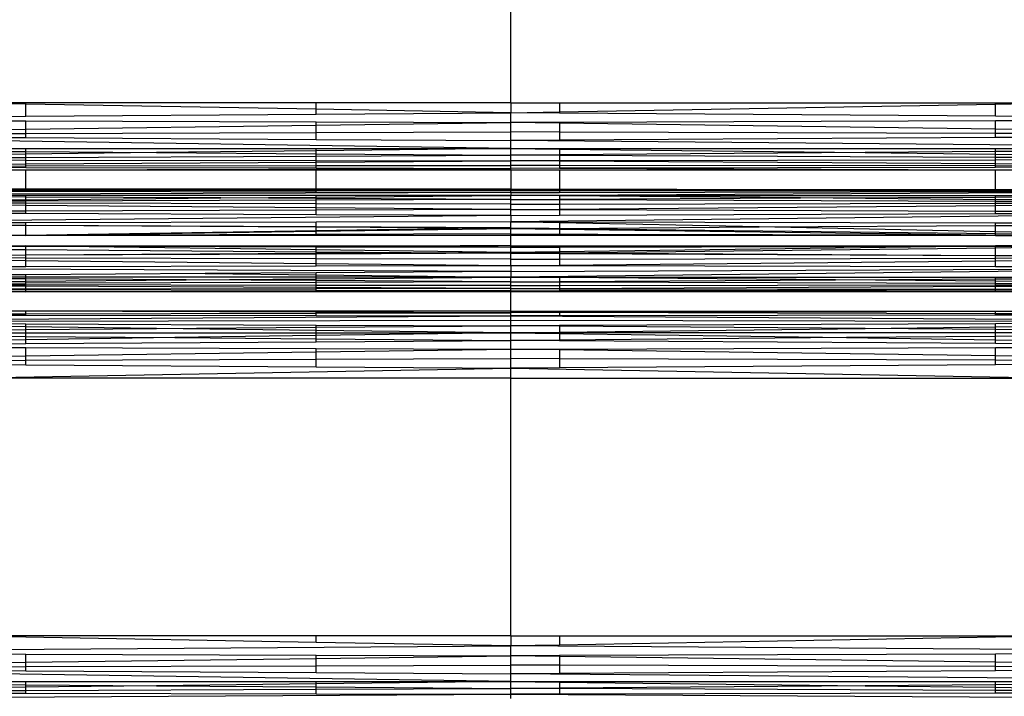
# Model space of a CAD drawing. Units: millimetres. Extents: x 46178 to 55066, y 24450 to 31759.
# Drawn here: x 50999 to 51087, y 27082 to 27142 of the extents above; entities that cross this region are included whole.
import ezdxf

# ---------------------------------------------------------------- set-up
doc = ezdxf.new("R2010")
doc.units = ezdxf.units.MM
doc.layers.add('Strefa bezpieczna', color=8, linetype='Continuous')
doc.dimstyles.get("Standard").update_dxf_attribs({"dimtxt": 180, "dimasz": 200, "dimexe": 0.18, "dimexo": 0.0625, "dimgap": 200, "dimtad": 0, "dimtih": 1, "dimtoh": 1, "dimlfac": 0.001, "dimzin": 0, "dimdsep": 46, "dimtxsty": 'Standard', "dimcen": 0.09, "dimse1": 1, "dimse2": 1, "dimadec": 0, "dimazin": 0, "dimtfac": 1, "dimtdec": 4, "dimtofl": 0, "dimtmove": 0, "dimatfit": 3, "dimfxl": 0, "dimtolj": 1, "dimtzin": 0, "dimarcsym": 0})

# ---------------------------------------------------------------- blocks, each defined once
blk = doc.blocks.new('*D2')
at = {"layer": 'Defpoints', "color": 0}
for p in [(53565.936, 30962.833), (53565.936, 28909.8), (49315.3, 26826.775)]:
    blk.add_point(p, dxfattribs=at)
at = {"layer": 'Strefa bezpieczna', "color": 0, "lineweight": -2}
for p, q in [((49515.3, 30962.833), (50970.618, 30962.833)), ((53365.936, 30962.833), (51910.618, 30962.833))]:
    blk.add_line(p, q, dxfattribs=at)
at = {"layer": 'Strefa bezpieczna', "color": 0}
for points in [[(49515.3, 30996.166), (49515.3, 30929.499), (49315.3, 30962.833)], [(53365.936, 30996.166), (53365.936, 30929.499), (53565.936, 30962.833)]]:
    blk.add_solid(points, dxfattribs=at)
at = {"layer": 'Strefa bezpieczna', "color": 0, "insert": (51440.618, 30962.833), "char_height": 180, "attachment_point": 5}
blk.add_mtext('\\A1;4.25', dxfattribs=at)

msp = doc.modelspace()

# ---------------------------------------------------------------- linework, layer by layer
for p, q in [((51042.936, 27134.369), (51042.936, 27157.237)), ((50999.917, 27134.256), (50993.659, 27134.369)), ((50999.917, 27134.369), (50993.659, 27134.369)), ((50999.917, 27134.256), (50999.917, 27134.369)), ((51025.669, 27134.369), (50999.917, 27134.369)), ((50999.917, 27133.176), (50999.917, 27134.256)), ((51025.669, 27133.794), (50999.917, 27134.256)), ((51025.669, 27133.794), (51025.669, 27134.369)), ((51042.936, 27134.369), (51025.669, 27134.369)), ((51042.936, 27134.369), (51042.936, 27133.483)), ((51042.936, 27134.369), (51047.256, 27134.369)), ((51047.256, 27134.369), (51047.256, 27133.561)), ((51047.256, 27134.369), (51085.956, 27134.369)), ((51047.256, 27133.561), (51085.956, 27134.256)), ((51085.956, 27134.256), (51085.956, 27134.369)), ((51085.956, 27134.369), (51092.213, 27134.369)), ((51085.956, 27134.256), (51092.213, 27134.369)), ((51085.956, 27133.176), (51085.956, 27134.256)), ((50999.917, 27133.176), (51025.669, 27133.36)), ((51025.669, 27133.36), (51025.669, 27133.794)), ((51042.936, 27133.483), (51025.669, 27133.794)), ((51025.669, 27133.36), (51042.936, 27133.483)), ((51042.936, 27133.483), (51047.256, 27133.561)), ((51042.936, 27132.617), (51042.936, 27133.483)), ((51047.256, 27133.452), (51042.936, 27133.483)), ((51047.256, 27133.561), (51047.256, 27133.452)), ((51085.956, 27133.176), (51047.256, 27133.452)), ((50987.17, 27133.086), (50999.917, 27133.176)), ((50987.17, 27132.812), (50999.917, 27132.768)), ((50999.917, 27132.04), (50999.917, 27132.768)), ((50999.917, 27132.768), (51025.669, 27132.677)), ((51025.669, 27132.385), (51025.669, 27132.677)), ((51025.669, 27132.677), (51042.936, 27132.617)), ((51025.669, 27132.385), (51042.936, 27132.617)), ((51047.256, 27132.632), (51042.936, 27132.617)), ((51042.936, 27131.789), (51042.936, 27132.617)), ((51047.256, 27132.559), (51042.936, 27132.617)), ((51085.956, 27132.768), (51047.256, 27132.632)), ((51047.256, 27132.632), (51047.256, 27132.559)), ((51047.256, 27132.559), (51047.256, 27131.775)), ((51085.956, 27132.04), (51047.256, 27132.559)), ((51124.417, 27132.902), (51085.956, 27133.176)), ((51124.417, 27132.902), (51085.956, 27132.768)), ((51085.956, 27132.04), (51085.956, 27132.768)), ((51042.936, 27130.322), (50961.595, 27131.525)), ((50987.17, 27131.869), (50999.917, 27132.04)), ((50987.17, 27131.608), (50999.917, 27131.65)), ((50999.917, 27132.04), (51025.669, 27132.385)), ((50999.917, 27131.65), (50999.917, 27132.04)), ((50999.917, 27131.65), (51025.669, 27131.733)), ((50999.917, 27131.287), (50999.917, 27131.65)), ((51025.669, 27131.733), (51025.669, 27132.385)), ((51025.669, 27131.733), (51042.936, 27131.789)), ((51025.669, 27131.126), (51025.669, 27131.733)), ((51042.936, 27131.019), (51042.936, 27131.789)), ((51047.256, 27131.775), (51042.936, 27131.789)), ((51047.256, 27131.775), (51047.256, 27131.046)), ((51085.956, 27131.65), (51047.256, 27131.775)), ((51085.956, 27131.65), (51085.956, 27132.04)), ((51124.277, 27131.525), (51085.956, 27132.04)), ((51085.956, 27131.287), (51085.956, 27131.65)), ((51124.277, 27131.525), (51085.956, 27131.65)), ((51124.277, 27131.525), (51085.956, 27131.287)), ((50987.17, 27131.366), (50999.917, 27131.287)), ((50999.917, 27131.287), (51025.669, 27131.126)), ((51025.669, 27131.126), (51042.936, 27131.019)), ((51047.256, 27131.046), (51042.936, 27131.019)), ((51042.936, 27130.322), (51042.936, 27131.019)), ((51124.054, 27130.322), (51042.936, 27131.019)), ((51085.956, 27131.287), (51047.256, 27131.046)), ((50987.17, 27130.322), (50999.917, 27130.322)), ((50987.17, 27130.133), (50999.917, 27130.037)), ((50999.917, 27129.814), (50987.17, 27129.663)), ((50999.917, 27130.037), (50999.917, 27130.322)), ((50999.917, 27130.322), (51025.669, 27130.322)), ((50999.917, 27130.037), (51011.489, 27129.95)), ((50999.917, 27129.814), (50999.917, 27130.037)), ((51011.489, 27129.95), (50999.917, 27129.814)), ((50999.917, 27129.53), (50999.917, 27129.814)), ((51025.669, 27130.118), (51011.489, 27129.95)), ((51011.489, 27129.95), (51025.669, 27129.844)), ((51025.669, 27130.118), (51025.669, 27130.322)), ((51025.669, 27130.322), (51042.936, 27130.322)), ((51042.936, 27130.322), (51025.669, 27130.118)), ((51025.669, 27129.844), (51025.669, 27130.118)), ((51025.669, 27129.641), (51025.669, 27129.844)), ((51025.669, 27129.844), (51042.936, 27129.715)), ((51042.936, 27129.715), (51042.936, 27130.322)), ((51042.936, 27130.322), (51047.256, 27130.271)), ((51042.936, 27130.322), (51047.256, 27130.322)), ((51047.256, 27130.322), (51085.956, 27130.322)), ((51047.256, 27130.322), (51047.256, 27130.271)), ((51047.256, 27130.271), (51074.383, 27129.95)), ((51047.256, 27130.271), (51047.256, 27129.747)), ((51074.383, 27129.95), (51047.256, 27129.747)), ((51085.956, 27130.037), (51074.383, 27129.95)), ((51074.383, 27129.95), (51085.956, 27129.814)), ((51085.956, 27130.322), (51124.054, 27130.322)), ((51085.956, 27130.037), (51085.956, 27130.322)), ((51124.054, 27130.322), (51085.956, 27130.037)), ((51085.956, 27129.814), (51085.956, 27130.037)), ((51085.956, 27129.814), (51123.761, 27129.367)), ((51085.956, 27129.53), (51085.956, 27129.814)), ((50987.17, 27129.475), (50999.917, 27129.53)), ((50987.17, 27129.318), (50999.917, 27129.294)), ((50987.17, 27128.869), (50999.917, 27128.947)), ((50999.917, 27129.53), (51025.669, 27129.641)), ((50999.917, 27129.294), (50999.917, 27129.53)), ((50999.917, 27129.294), (51025.669, 27129.244)), ((50999.917, 27128.947), (50999.917, 27129.294)), ((50999.917, 27128.947), (51025.669, 27129.105)), ((50999.917, 27128.765), (50999.917, 27128.947)), ((51025.669, 27129.641), (51042.936, 27129.715)), ((51025.669, 27129.244), (51025.669, 27129.641)), ((51025.669, 27129.244), (51042.936, 27129.211)), ((51025.669, 27129.105), (51025.669, 27129.244)), ((51025.669, 27129.105), (51042.936, 27129.211)), ((51025.669, 27128.798), (51025.669, 27129.105)), ((51047.256, 27129.747), (51042.936, 27129.715)), ((51042.936, 27129.211), (51042.936, 27129.715)), ((51047.256, 27129.696), (51042.936, 27129.715)), ((51047.256, 27129.219), (51042.936, 27129.211)), ((51042.936, 27128.82), (51042.936, 27129.211)), ((51047.256, 27129.184), (51042.936, 27129.211)), ((51047.256, 27129.747), (51047.256, 27129.696)), ((51085.956, 27129.53), (51047.256, 27129.696)), ((51047.256, 27129.696), (51047.256, 27129.219)), ((51085.956, 27129.294), (51047.256, 27129.219)), ((51047.256, 27129.219), (51047.256, 27129.184)), ((51047.256, 27129.184), (51047.256, 27128.815)), ((51085.956, 27128.947), (51047.256, 27129.184)), ((51123.761, 27129.367), (51085.956, 27129.53)), ((51085.956, 27129.294), (51085.956, 27129.53)), ((51123.761, 27129.367), (51085.956, 27129.294)), ((51085.956, 27128.947), (51085.956, 27129.294)), ((51123.416, 27128.717), (51085.956, 27128.947)), ((51085.956, 27128.765), (51085.956, 27128.947)), ((50987.17, 27128.749), (50999.917, 27128.765)), ((50987.17, 27128.667), (50999.917, 27128.641)), ((50994.52, 27128.413), (50999.917, 27128.413)), ((50999.917, 27128.765), (51025.669, 27128.798)), ((50999.917, 27128.641), (50999.917, 27128.765)), ((50999.917, 27128.641), (51025.669, 27128.588)), ((50999.917, 27128.413), (51042.936, 27128.553)), ((50999.917, 27126.693), (50999.917, 27128.413)), ((50999.917, 27128.413), (51025.669, 27128.413)), ((51025.669, 27128.798), (51042.936, 27128.82)), ((51025.669, 27128.588), (51025.669, 27128.798)), ((51025.669, 27128.588), (51042.936, 27128.553)), ((51025.669, 27126.693), (51025.669, 27128.413)), ((51025.669, 27128.413), (51042.936, 27128.413)), ((51042.936, 27128.553), (51042.936, 27128.82)), ((51047.256, 27128.815), (51042.936, 27128.82)), ((51047.256, 27128.561), (51042.936, 27128.553)), ((51042.936, 27128.413), (51042.936, 27128.553)), ((51042.936, 27128.413), (51042.936, 27126.693)), ((51042.936, 27128.413), (51047.256, 27128.413)), ((51047.256, 27128.815), (51047.256, 27128.561)), ((51085.956, 27128.765), (51047.256, 27128.815)), ((51085.956, 27128.641), (51047.256, 27128.561)), ((51047.256, 27128.561), (51085.956, 27128.429)), ((51047.256, 27128.413), (51085.956, 27128.429)), ((51047.256, 27128.413), (51047.256, 27126.693)), ((51123.416, 27128.717), (51085.956, 27128.765)), ((51085.956, 27128.641), (51085.956, 27128.765)), ((51123.416, 27128.717), (51085.956, 27128.641)), ((51085.956, 27128.429), (51091.352, 27128.413)), ((51085.956, 27126.688), (51085.956, 27128.429)), ((51042.936, 27126.414), (50968.64, 27126.158)), ((50999.917, 27126.58), (50987.17, 27126.575)), ((50999.917, 27126.502), (50987.17, 27126.529)), ((50999.917, 27126.693), (50997.762, 27126.693)), ((51025.669, 27126.693), (50999.917, 27126.693)), ((50999.917, 27126.693), (51017.78, 27126.651)), ((50999.917, 27126.58), (50999.917, 27126.693)), ((50999.917, 27126.58), (51017.78, 27126.651)), ((51025.669, 27126.59), (50999.917, 27126.58)), ((50999.917, 27126.502), (50999.917, 27126.58)), ((51025.669, 27126.449), (50999.917, 27126.502)), ((51017.78, 27126.651), (51042.936, 27126.693)), ((51017.78, 27126.651), (51025.669, 27126.634)), ((51042.936, 27126.693), (51025.669, 27126.693)), ((51025.669, 27126.634), (51025.669, 27126.693)), ((51025.669, 27126.634), (51042.936, 27126.597)), ((51025.669, 27126.59), (51025.669, 27126.634)), ((51042.936, 27126.597), (51025.669, 27126.59)), ((51025.669, 27126.449), (51025.669, 27126.59)), ((51042.936, 27126.414), (51025.669, 27126.449)), ((51042.936, 27126.597), (51042.936, 27126.693)), ((51042.936, 27126.693), (51047.256, 27126.693)), ((51042.936, 27126.414), (51042.936, 27126.597)), ((51042.936, 27126.597), (51047.256, 27126.596)), ((51042.936, 27126.414), (51047.256, 27126.423)), ((51042.936, 27126.414), (51042.936, 27126.146)), ((51047.256, 27126.693), (51047.256, 27126.596)), ((51047.256, 27126.693), (51085.956, 27126.688)), ((51068.092, 27126.651), (51047.256, 27126.693)), ((51068.092, 27126.651), (51047.256, 27126.596)), ((51047.256, 27126.596), (51047.256, 27126.423)), ((51047.256, 27126.596), (51085.956, 27126.58)), ((51117.489, 27126.567), (51047.256, 27126.147)), ((51047.256, 27126.423), (51085.956, 27126.502)), ((51085.956, 27126.688), (51068.092, 27126.651)), ((51085.956, 27126.621), (51068.092, 27126.651)), ((51085.956, 27126.688), (51088.11, 27126.693)), ((51085.956, 27126.621), (51085.956, 27126.688)), ((51117.489, 27126.567), (51085.956, 27126.621)), ((51085.956, 27126.58), (51085.956, 27126.621)), ((51085.956, 27126.502), (51085.956, 27126.58)), ((51085.956, 27126.58), (51117.489, 27126.567)), ((51085.956, 27126.502), (51117.489, 27126.567)), ((50999.917, 27126.153), (50987.17, 27126.155)), ((50999.917, 27126.007), (50987.17, 27126.069)), ((50987.17, 27125.664), (50999.917, 27125.774)), ((50999.917, 27125.629), (50987.17, 27125.579)), ((50999.917, 27125.455), (50987.17, 27125.476)), ((51025.669, 27126.149), (50999.917, 27126.153)), ((50999.917, 27126.007), (50999.917, 27126.153)), ((51017.216, 27125.924), (50999.917, 27126.007)), ((50999.917, 27125.774), (50999.917, 27126.007)), ((50999.917, 27125.774), (51017.216, 27125.924)), ((50999.917, 27125.629), (50999.917, 27125.774)), ((51025.669, 27125.731), (50999.917, 27125.629)), ((50999.917, 27125.455), (50999.917, 27125.629)), ((51025.669, 27125.412), (50999.917, 27125.455)), ((50999.917, 27125.254), (50999.917, 27125.455)), ((51017.216, 27125.924), (51025.669, 27125.997)), ((51025.669, 27125.883), (51017.216, 27125.924)), ((51042.936, 27126.146), (51025.669, 27126.149)), ((51025.669, 27125.997), (51025.669, 27126.149)), ((51025.669, 27125.997), (51042.936, 27126.146)), ((51025.669, 27125.883), (51025.669, 27125.997)), ((51042.936, 27125.8), (51025.669, 27125.883)), ((51025.669, 27125.731), (51025.669, 27125.883)), ((51042.936, 27125.8), (51025.669, 27125.731)), ((51025.669, 27125.412), (51025.669, 27125.731)), ((51042.936, 27125.383), (51025.669, 27125.412)), ((51025.669, 27125.045), (51025.669, 27125.412)), ((51047.256, 27126.147), (51042.936, 27126.146)), ((51042.936, 27125.8), (51042.936, 27126.146)), ((51047.256, 27126.109), (51042.936, 27126.146)), ((51042.936, 27125.8), (51047.256, 27125.821)), ((51042.936, 27125.383), (51042.936, 27125.8)), ((51042.936, 27125.8), (51047.256, 27125.783)), ((51047.256, 27126.147), (51085.956, 27126.153)), ((51047.256, 27126.147), (51047.256, 27126.109)), ((51068.656, 27125.924), (51047.256, 27126.109)), ((51047.256, 27126.109), (51047.256, 27125.821)), ((51047.256, 27125.821), (51068.656, 27125.924)), ((51047.256, 27125.821), (51047.256, 27125.783)), ((51047.256, 27125.783), (51085.956, 27125.629)), ((51047.256, 27125.783), (51047.256, 27125.39)), ((51047.256, 27125.39), (51085.956, 27125.455)), ((51068.656, 27125.924), (51085.956, 27126.007)), ((51085.956, 27125.774), (51068.656, 27125.924)), ((51085.956, 27126.153), (51117.232, 27126.158)), ((51085.956, 27126.007), (51117.232, 27126.158)), ((51085.956, 27126.007), (51085.956, 27126.153)), ((51085.956, 27125.774), (51085.956, 27126.007)), ((51117.012, 27125.506), (51085.956, 27125.774)), ((51085.956, 27125.629), (51085.956, 27125.774)), ((51085.956, 27125.629), (51117.012, 27125.506)), ((51085.956, 27125.455), (51085.956, 27125.629)), ((51085.956, 27125.254), (51117.012, 27125.506)), ((51085.956, 27125.455), (51117.012, 27125.506)), ((51085.956, 27125.254), (51085.956, 27125.455)), ((50999.917, 27125.254), (50987.17, 27125.358)), ((50999.917, 27124.761), (50987.17, 27124.718)), ((50999.917, 27124.54), (50987.17, 27124.588)), ((50999.917, 27124.761), (50999.917, 27125.254)), ((51025.669, 27125.045), (50999.917, 27125.254)), ((51025.669, 27124.847), (50999.917, 27124.761)), ((50999.917, 27124.54), (50999.917, 27124.761)), ((51025.669, 27124.442), (50999.917, 27124.54)), ((51025.669, 27124.847), (51025.669, 27125.045)), ((51042.936, 27124.905), (51025.669, 27125.045)), ((51042.936, 27124.905), (51025.669, 27124.847)), ((51025.669, 27124.442), (51025.669, 27124.847)), ((51042.936, 27125.383), (51047.256, 27125.39)), ((51042.936, 27124.905), (51042.936, 27125.383)), ((51042.936, 27124.905), (51047.256, 27124.94)), ((51042.936, 27124.377), (51042.936, 27124.905)), ((51042.936, 27124.905), (51047.256, 27124.891)), ((51116.842, 27124.657), (51042.936, 27123.809)), ((51047.256, 27125.39), (51047.256, 27124.94)), ((51047.256, 27124.94), (51085.956, 27125.254)), ((51047.256, 27124.94), (51047.256, 27124.891)), ((51047.256, 27124.891), (51047.256, 27124.393)), ((51047.256, 27124.891), (51085.956, 27124.761)), ((51047.256, 27124.393), (51085.956, 27124.54)), ((51085.956, 27124.761), (51085.956, 27125.254)), ((51085.956, 27124.54), (51085.956, 27124.761)), ((51085.956, 27124.761), (51116.842, 27124.657)), ((51085.956, 27124.54), (51116.842, 27124.657)), ((51042.936, 27124.377), (50969.136, 27123.668)), ((50999.917, 27123.727), (50987.17, 27123.703)), ((51025.669, 27123.776), (50999.917, 27123.727)), ((50999.917, 27123.479), (50999.917, 27123.727)), ((51042.936, 27124.377), (51025.669, 27124.442)), ((51042.936, 27123.809), (51025.669, 27123.776)), ((51025.669, 27123.367), (51025.669, 27123.776)), ((51042.936, 27124.377), (51047.256, 27124.393)), ((51042.936, 27124.377), (51042.936, 27123.809)), ((51042.936, 27123.275), (51042.936, 27123.809)), ((51042.936, 27123.809), (51047.256, 27123.801)), ((51047.256, 27123.719), (51042.936, 27123.809)), ((51047.256, 27123.801), (51085.956, 27123.727)), ((51047.256, 27123.801), (51047.256, 27123.719)), ((51064.994, 27123.35), (51047.256, 27123.719)), ((51047.256, 27123.719), (51047.256, 27123.225)), ((51085.956, 27123.727), (51116.736, 27123.668)), ((51085.956, 27123.479), (51085.956, 27123.727)), ((51085.956, 27123.479), (51116.736, 27123.668)), ((50999.917, 27123.479), (50987.17, 27123.557)), ((50999.917, 27122.607), (50999.917, 27123.479)), ((51025.669, 27123.321), (50999.917, 27123.479)), ((51025.669, 27123.367), (50999.917, 27123.479)), ((51025.669, 27123.016), (50999.917, 27122.607)), ((50999.917, 27122.607), (51025.669, 27122.979)), ((51025.669, 27123.321), (51025.669, 27123.367)), ((51042.936, 27123.275), (51025.669, 27123.367)), ((51025.669, 27123.016), (51025.669, 27123.321)), ((51040.084, 27123.232), (51025.669, 27123.321)), ((51040.084, 27123.232), (51025.669, 27123.016)), ((51025.669, 27122.979), (51042.936, 27123.215)), ((51025.669, 27122.979), (51025.669, 27123.016)), ((51025.669, 27122.682), (51025.669, 27122.979)), ((51042.936, 27123.275), (51040.084, 27123.232)), ((51042.936, 27123.215), (51040.084, 27123.232)), ((51042.936, 27123.215), (51042.936, 27123.275)), ((51042.936, 27123.275), (51046.34, 27123.236)), ((51042.936, 27123.215), (51046.34, 27123.236)), ((51042.936, 27122.729), (51042.936, 27123.215)), ((51042.936, 27123.215), (51047.256, 27123.156)), ((51046.34, 27123.236), (51047.256, 27123.225)), ((51047.256, 27123.225), (51064.994, 27123.35)), ((51047.256, 27123.225), (51047.256, 27123.156)), ((51047.256, 27123.225), (51085.956, 27122.778)), ((51047.256, 27123.156), (51047.256, 27122.7)), ((51047.256, 27123.156), (51085.1, 27122.64)), ((51064.994, 27123.35), (51085.956, 27123.479)), ((51085.956, 27122.914), (51064.994, 27123.35)), ((51085.956, 27122.914), (51085.956, 27123.479)), ((51085.956, 27122.778), (51085.956, 27122.914)), ((51092.33, 27122.782), (51085.956, 27122.914)), ((51085.956, 27122.638), (51085.956, 27122.778)), ((51085.956, 27122.778), (51090.709, 27122.723)), ((50999.917, 27122.607), (50998.352, 27122.607)), ((51025.669, 27122.682), (50999.917, 27122.607)), ((51025.669, 27122.607), (50999.917, 27122.607)), ((51042.936, 27122.729), (51025.669, 27122.682)), ((51025.669, 27122.607), (51025.669, 27122.682)), ((51042.936, 27122.607), (51025.669, 27122.607)), ((51042.936, 27122.607), (51042.936, 27122.729)), ((51042.936, 27122.729), (51047.256, 27122.7)), ((51042.936, 27121.686), (51042.936, 27122.607)), ((51047.256, 27122.607), (51042.936, 27122.607)), ((51047.256, 27122.7), (51047.256, 27122.607)), ((51060.831, 27122.607), (51047.256, 27122.7)), ((51047.256, 27122.7), (51085.1, 27122.64)), ((51060.831, 27122.607), (51047.256, 27122.607)), ((51085.956, 27122.607), (51060.831, 27122.607)), ((51085.1, 27122.64), (51085.956, 27122.638)), ((51085.1, 27122.64), (51085.956, 27122.607)), ((51085.956, 27122.607), (51085.956, 27122.638)), ((51085.956, 27122.638), (51088.245, 27122.633)), ((51085.956, 27122.607), (51087.52, 27122.607)), ((50990.505, 27121.416), (50999.917, 27121.344)), ((50999.917, 27121.623), (50996.671, 27121.628)), ((50998.352, 27121.686), (50999.917, 27121.686)), ((50999.917, 27121.686), (51025.669, 27121.686)), ((51003.27, 27121.619), (50999.917, 27121.686)), ((50999.917, 27121.686), (51025.669, 27121.588)), ((50999.917, 27121.623), (50999.917, 27121.686)), ((51003.27, 27121.619), (50999.917, 27121.623)), ((50999.917, 27121.344), (50999.917, 27121.623)), ((50999.917, 27121.344), (51025.669, 27121.149)), ((50999.917, 27120.846), (50999.917, 27121.344)), ((51025.669, 27121.313), (51003.27, 27121.619)), ((51025.669, 27121.588), (51003.27, 27121.619)), ((51025.669, 27121.686), (51038.46, 27121.686)), ((51025.669, 27121.588), (51025.669, 27121.686)), ((51025.669, 27121.588), (51042.936, 27121.564)), ((51025.669, 27121.313), (51025.669, 27121.588)), ((51042.936, 27121.078), (51025.669, 27121.313)), ((51025.669, 27121.149), (51025.669, 27121.313)), ((51025.669, 27121.149), (51038.296, 27121.053)), ((51025.669, 27120.985), (51025.669, 27121.149)), ((51038.296, 27121.053), (51025.669, 27120.985)), ((51042.936, 27121.078), (51038.296, 27121.053)), ((51038.296, 27121.053), (51042.936, 27121.018)), ((51042.936, 27121.686), (51038.46, 27121.686)), ((51038.46, 27121.686), (51042.936, 27121.564)), ((51042.936, 27121.564), (51042.936, 27121.686)), ((51042.936, 27121.686), (51047.256, 27121.686)), ((51042.936, 27121.564), (51047.256, 27121.573)), ((51042.936, 27121.078), (51042.936, 27121.564)), ((51047.256, 27121.137), (51042.936, 27121.078)), ((51042.936, 27121.018), (51042.936, 27121.078)), ((51042.936, 27121.078), (51046.489, 27121.059)), ((51042.936, 27121.018), (51046.489, 27121.059)), ((51046.489, 27121.059), (51047.256, 27121.068)), ((51047.256, 27121.686), (51047.256, 27121.573)), ((51047.256, 27121.686), (51085.956, 27121.686)), ((51047.256, 27121.573), (51085.1, 27121.653)), ((51085.1, 27121.653), (51047.256, 27121.137)), ((51047.256, 27121.573), (51047.256, 27121.137)), ((51047.256, 27121.068), (51085.956, 27121.515)), ((51047.256, 27121.137), (51047.256, 27121.068)), ((51047.256, 27121.068), (51085.956, 27120.821)), ((51047.256, 27121.068), (51047.256, 27120.998)), ((51085.1, 27121.653), (51085.956, 27121.655)), ((51087.52, 27121.686), (51085.956, 27121.686)), ((51087.52, 27121.686), (51085.956, 27121.655)), ((51085.956, 27121.655), (51085.956, 27121.686)), ((51085.956, 27121.655), (51088.283, 27121.66)), ((51085.956, 27121.515), (51085.956, 27121.655)), ((51085.956, 27121.515), (51090.839, 27121.571)), ((51085.956, 27120.821), (51085.956, 27121.515)), ((50999.917, 27120.846), (50987.17, 27120.777)), ((50999.917, 27120.598), (50987.17, 27120.632)), ((50999.917, 27120.361), (50987.17, 27120.493)), ((51025.669, 27120.985), (50999.917, 27120.846)), ((51025.669, 27120.939), (50999.917, 27120.846)), ((50999.917, 27120.598), (50999.917, 27120.846)), ((50999.917, 27120.361), (50999.917, 27120.598)), ((51025.669, 27120.53), (50999.917, 27120.598)), ((50999.917, 27119.811), (50999.917, 27120.361)), ((51025.669, 27120.095), (50999.917, 27120.361)), ((51042.936, 27121.018), (51025.669, 27120.939)), ((51025.669, 27120.939), (51025.669, 27120.985)), ((51025.669, 27120.53), (51025.669, 27120.939)), ((51025.669, 27120.095), (51025.669, 27120.53)), ((51042.936, 27120.484), (51025.669, 27120.53)), ((51042.936, 27120.484), (51042.936, 27121.018)), ((51042.936, 27121.018), (51047.256, 27120.998)), ((51042.936, 27120.484), (51047.256, 27120.495)), ((51042.936, 27119.916), (51042.936, 27120.484)), ((51047.256, 27120.998), (51085.956, 27120.821)), ((51047.256, 27120.998), (51047.256, 27120.495)), ((51047.256, 27120.495), (51085.956, 27120.598)), ((51047.256, 27120.495), (51047.256, 27119.961)), ((51047.256, 27119.961), (51085.956, 27120.361)), ((51085.956, 27120.821), (51116.732, 27120.68)), ((51085.956, 27120.598), (51085.956, 27120.821)), ((51085.956, 27120.361), (51116.732, 27120.68)), ((51085.956, 27120.598), (51116.732, 27120.68)), ((51085.956, 27120.361), (51085.956, 27120.598)), ((51085.956, 27119.811), (51085.956, 27120.361)), ((51042.936, 27119.387), (50969.044, 27119.735)), ((50999.917, 27119.811), (50987.17, 27119.779)), ((51025.669, 27119.874), (50999.917, 27119.811)), ((51025.669, 27119.874), (51025.669, 27120.095)), ((51042.936, 27119.916), (51025.669, 27120.095)), ((51042.936, 27119.916), (51025.669, 27119.874)), ((51042.936, 27119.387), (51025.669, 27119.276)), ((51042.936, 27119.916), (51047.256, 27119.961)), ((51042.936, 27119.916), (51042.936, 27119.387)), ((51047.256, 27119.906), (51042.936, 27119.916)), ((51042.936, 27119.387), (51116.828, 27119.735)), ((51116.828, 27119.735), (51042.936, 27118.91)), ((51042.936, 27119.387), (51042.936, 27118.91)), ((51047.256, 27119.961), (51047.256, 27119.906)), ((51085.956, 27119.811), (51047.256, 27119.906)), ((51116.828, 27119.735), (51085.956, 27119.811)), ((50999.917, 27119.11), (50987.17, 27119.028)), ((50999.917, 27118.91), (50987.17, 27118.91)), ((50999.917, 27118.735), (50987.17, 27118.807)), ((50987.17, 27118.417), (50999.917, 27118.53)), ((51015.821, 27119.212), (50999.917, 27119.11)), ((50999.917, 27118.91), (50999.917, 27119.11)), ((51025.669, 27118.91), (50999.917, 27118.91)), ((50999.917, 27118.735), (50999.917, 27118.91)), ((51014.12, 27118.655), (50999.917, 27118.735)), ((50999.917, 27118.53), (50999.917, 27118.735)), ((50999.917, 27118.53), (51014.12, 27118.655)), ((50999.917, 27118.355), (50999.917, 27118.53)), ((51025.669, 27118.437), (50999.917, 27118.355)), ((51014.12, 27118.655), (51025.669, 27118.757)), ((51025.669, 27118.59), (51014.12, 27118.655)), ((51025.669, 27119.276), (51015.821, 27119.212)), ((51015.821, 27119.212), (51025.669, 27119.102)), ((51025.669, 27119.102), (51025.669, 27119.276)), ((51025.669, 27119.102), (51042.936, 27118.91)), ((51025.669, 27118.91), (51025.669, 27119.102)), ((51042.936, 27118.91), (51025.669, 27118.91)), ((51025.669, 27118.757), (51042.936, 27118.91)), ((51025.669, 27118.757), (51025.669, 27118.91)), ((51025.669, 27118.59), (51025.669, 27118.757)), ((51042.936, 27118.493), (51025.669, 27118.59)), ((51025.669, 27118.437), (51025.669, 27118.59)), ((51042.936, 27118.493), (51025.669, 27118.437)), ((51025.669, 27118.172), (51025.669, 27118.437)), ((51042.936, 27118.493), (51042.936, 27118.91)), ((51047.256, 27118.871), (51042.936, 27118.91)), ((51042.936, 27118.91), (51047.256, 27118.91)), ((51042.936, 27118.493), (51047.256, 27118.517)), ((51042.936, 27118.147), (51042.936, 27118.493)), ((51042.936, 27118.493), (51047.256, 27118.479)), ((51047.256, 27118.91), (51085.956, 27118.91)), ((51047.256, 27118.91), (51047.256, 27118.871)), ((51071.752, 27118.655), (51047.256, 27118.871)), ((51047.256, 27118.871), (51047.256, 27118.517)), ((51047.256, 27118.517), (51071.752, 27118.655)), ((51047.256, 27118.517), (51047.256, 27118.479)), ((51047.256, 27118.479), (51085.956, 27118.355)), ((51047.256, 27118.479), (51047.256, 27118.153)), ((51071.752, 27118.655), (51085.956, 27118.735)), ((51085.956, 27118.53), (51071.752, 27118.655)), ((51085.956, 27118.91), (51116.981, 27118.91)), ((51085.956, 27118.735), (51116.981, 27118.91)), ((51085.956, 27118.735), (51085.956, 27118.91)), ((51085.956, 27118.53), (51085.956, 27118.735)), ((51117.182, 27118.254), (51085.956, 27118.53)), ((51085.956, 27118.355), (51085.956, 27118.53)), ((50999.917, 27118.355), (50987.17, 27118.314)), ((50999.917, 27118.209), (50987.17, 27118.227)), ((50999.917, 27118.096), (50987.17, 27118.161)), ((50999.917, 27117.838), (50987.17, 27117.826)), ((50999.917, 27117.761), (50987.17, 27117.78)), ((50999.917, 27117.6), (50997.762, 27117.6)), ((50999.917, 27118.209), (50999.917, 27118.355)), ((51025.669, 27118.172), (50999.917, 27118.209)), ((50999.917, 27118.096), (50999.917, 27118.209)), ((51025.669, 27117.966), (50999.917, 27118.096)), ((50999.917, 27117.838), (50999.917, 27118.096)), ((51025.669, 27117.863), (50999.917, 27117.838)), ((50999.917, 27117.761), (50999.917, 27117.838)), ((50999.917, 27117.6), (50999.917, 27117.761)), ((51025.669, 27117.722), (50999.917, 27117.761)), ((50999.917, 27117.6), (51025.669, 27117.659)), ((51025.669, 27117.6), (50999.917, 27117.6)), ((51042.936, 27118.147), (51025.669, 27118.172)), ((51025.669, 27117.966), (51025.669, 27118.172)), ((51042.936, 27117.879), (51025.669, 27117.966)), ((51025.669, 27117.863), (51025.669, 27117.966)), ((51042.936, 27117.879), (51025.669, 27117.863)), ((51025.669, 27117.722), (51025.669, 27117.863)), ((51025.669, 27117.659), (51025.669, 27117.722)), ((51042.936, 27117.695), (51025.669, 27117.722)), ((51025.669, 27117.659), (51042.936, 27117.695)), ((51025.669, 27117.6), (51025.669, 27117.659)), ((51042.936, 27117.6), (51025.669, 27117.6)), ((51042.936, 27118.147), (51047.256, 27118.153)), ((51042.936, 27117.879), (51042.936, 27118.147)), ((51042.936, 27117.879), (51047.256, 27117.901)), ((51042.936, 27117.695), (51042.936, 27117.879)), ((51042.936, 27117.879), (51047.256, 27117.875)), ((51042.936, 27117.695), (51047.256, 27117.702)), ((51042.936, 27117.6), (51042.936, 27117.695)), ((51042.936, 27115.88), (51042.936, 27117.6)), ((51047.256, 27117.6), (51042.936, 27117.6)), ((51047.256, 27118.153), (51085.956, 27118.209)), ((51047.256, 27118.153), (51047.256, 27117.901)), ((51047.256, 27117.901), (51085.956, 27118.096)), ((51047.256, 27117.901), (51047.256, 27117.875)), ((51047.256, 27117.875), (51047.256, 27117.702)), ((51047.256, 27117.875), (51085.956, 27117.838)), ((51047.256, 27117.702), (51085.956, 27117.761)), ((51047.256, 27117.702), (51047.256, 27117.6)), ((51085.956, 27117.6), (51047.256, 27117.702)), ((51085.956, 27117.6), (51047.256, 27117.6)), ((51085.956, 27118.355), (51117.182, 27118.254)), ((51085.956, 27118.209), (51085.956, 27118.355)), ((51085.956, 27118.096), (51117.182, 27118.254)), ((51085.956, 27118.209), (51117.182, 27118.254)), ((51085.956, 27118.096), (51085.956, 27118.209)), ((51085.956, 27117.838), (51085.956, 27118.096)), ((51085.956, 27117.761), (51085.956, 27117.838)), ((51085.956, 27117.838), (51117.419, 27117.808)), ((51085.956, 27117.761), (51117.419, 27117.808)), ((51085.956, 27117.6), (51085.956, 27117.761)), ((51088.11, 27117.6), (51085.956, 27117.6)), ((50999.917, 27115.88), (50994.52, 27115.88)), ((50999.917, 27115.652), (50999.917, 27115.88)), ((51025.669, 27115.79), (50999.917, 27115.88)), ((51025.669, 27115.88), (50999.917, 27115.88)), ((51042.936, 27115.88), (51025.669, 27115.88)), ((51025.669, 27115.79), (51025.669, 27115.88)), ((51042.936, 27115.74), (51025.669, 27115.79)), ((51025.669, 27115.705), (51025.669, 27115.79)), ((51042.936, 27115.74), (51042.936, 27115.88)), ((51042.936, 27115.88), (51047.256, 27115.88)), ((51047.256, 27115.88), (51047.256, 27115.753)), ((51047.256, 27115.88), (51085.956, 27115.88)), ((51047.256, 27115.753), (51085.956, 27115.88)), ((51085.956, 27115.652), (51085.956, 27115.88)), ((51085.956, 27115.88), (51091.352, 27115.88)), ((50962.111, 27114.926), (51042.936, 27115.473)), ((50962.111, 27114.926), (51042.936, 27115.082)), ((50987.17, 27115.626), (50999.917, 27115.652)), ((50987.17, 27115.544), (50999.917, 27115.528)), ((50999.917, 27115.652), (51025.669, 27115.705)), ((50999.917, 27115.528), (50999.917, 27115.652)), ((50999.917, 27115.528), (51025.669, 27115.495)), ((51025.669, 27115.705), (51042.936, 27115.74)), ((51025.669, 27115.495), (51025.669, 27115.705)), ((51025.669, 27115.495), (51042.936, 27115.473)), ((51047.256, 27115.753), (51042.936, 27115.74)), ((51042.936, 27115.473), (51042.936, 27115.74)), ((51047.256, 27115.478), (51042.936, 27115.473)), ((51042.936, 27115.082), (51042.936, 27115.473)), ((51042.936, 27115.473), (51123.761, 27114.926)), ((51042.936, 27114.578), (51042.936, 27115.082)), ((51042.936, 27115.082), (51123.761, 27114.926)), ((51047.256, 27115.753), (51047.256, 27115.478)), ((51085.956, 27115.652), (51047.256, 27115.753)), ((51085.956, 27115.528), (51047.256, 27115.478)), ((51085.956, 27115.528), (51085.956, 27115.652)), ((51123.416, 27115.576), (51085.956, 27115.652)), ((51123.416, 27115.576), (51085.956, 27115.528)), ((51085.956, 27114.479), (51123.761, 27114.926)), ((51123.761, 27114.926), (51085.956, 27114.763)), ((50987.17, 27114.818), (50999.917, 27114.763)), ((50999.917, 27114.479), (50987.17, 27114.63)), ((50987.17, 27114.16), (50999.917, 27114.256)), ((50999.917, 27114.479), (50999.917, 27114.763)), ((50999.917, 27114.763), (51025.669, 27114.652)), ((51011.489, 27114.342), (50999.917, 27114.479)), ((50999.917, 27114.256), (50999.917, 27114.479)), ((50999.917, 27114.256), (51011.489, 27114.342)), ((50999.917, 27113.971), (50999.917, 27114.256)), ((51011.489, 27114.342), (51025.669, 27114.449)), ((51025.669, 27114.175), (51011.489, 27114.342)), ((51025.669, 27114.652), (51042.936, 27114.578)), ((51025.669, 27114.449), (51025.669, 27114.652)), ((51025.669, 27114.449), (51042.936, 27114.578)), ((51025.669, 27114.175), (51025.669, 27114.449)), ((51025.669, 27113.971), (51025.669, 27114.175)), ((51042.936, 27113.971), (51025.669, 27114.175)), ((51047.256, 27114.596), (51042.936, 27114.578)), ((51042.936, 27113.971), (51042.936, 27114.578)), ((51047.256, 27114.545), (51042.936, 27114.578)), ((51085.956, 27114.763), (51047.256, 27114.596)), ((51047.256, 27114.596), (51047.256, 27114.545)), ((51074.383, 27114.342), (51047.256, 27114.545)), ((51047.256, 27114.545), (51047.256, 27114.022)), ((51047.256, 27114.022), (51074.383, 27114.342)), ((51074.383, 27114.342), (51085.956, 27114.479)), ((51085.956, 27114.256), (51074.383, 27114.342)), ((51085.956, 27114.479), (51085.956, 27114.763)), ((51085.956, 27114.256), (51085.956, 27114.479)), ((51124.054, 27113.971), (51085.956, 27114.256)), ((51085.956, 27113.971), (51085.956, 27114.256)), ((50987.17, 27113.971), (50999.917, 27113.971)), ((50987.17, 27113.753), (50999.917, 27113.643)), ((50999.917, 27113.334), (50987.17, 27113.146)), ((50999.917, 27113.643), (50999.917, 27113.971)), ((50999.917, 27113.971), (51025.669, 27113.971)), ((50999.917, 27113.643), (51013.14, 27113.53)), ((50999.917, 27113.334), (50999.917, 27113.643)), ((51013.14, 27113.53), (50999.917, 27113.334)), ((50999.917, 27113.006), (50999.917, 27113.334)), ((50999.917, 27113.006), (51025.669, 27113.167)), ((51025.669, 27113.715), (51013.14, 27113.53)), ((51013.14, 27113.53), (51025.669, 27113.422)), ((51025.669, 27113.971), (51042.936, 27113.971)), ((51025.669, 27113.715), (51025.669, 27113.971)), ((51042.936, 27113.971), (51025.669, 27113.715)), ((51025.669, 27113.422), (51025.669, 27113.715)), ((51025.669, 27113.167), (51025.669, 27113.422)), ((51025.669, 27113.422), (51042.936, 27113.274)), ((51025.669, 27113.167), (51042.936, 27113.274)), ((51042.936, 27113.971), (51047.256, 27114.022)), ((51042.936, 27113.274), (51042.936, 27113.971)), ((51047.256, 27113.971), (51042.936, 27113.971)), ((51042.936, 27113.971), (51047.256, 27113.907)), ((51047.256, 27113.311), (51042.936, 27113.274)), ((51042.936, 27112.504), (51042.936, 27113.274)), ((51047.256, 27113.247), (51042.936, 27113.274)), ((51047.256, 27114.022), (51047.256, 27113.971)), ((51085.956, 27113.971), (51047.256, 27113.971)), ((51047.256, 27113.971), (51047.256, 27113.907)), ((51047.256, 27113.907), (51047.256, 27113.311)), ((51047.256, 27113.907), (51072.732, 27113.53)), ((51072.732, 27113.53), (51047.256, 27113.311)), ((51047.256, 27113.311), (51047.256, 27113.247)), ((51085.956, 27113.006), (51047.256, 27113.247)), ((51085.956, 27113.643), (51072.732, 27113.53)), ((51072.732, 27113.53), (51085.956, 27113.334)), ((51124.054, 27113.971), (51085.956, 27113.971)), ((51124.054, 27113.971), (51085.956, 27113.643)), ((51085.956, 27113.643), (51085.956, 27113.971)), ((51085.956, 27113.334), (51085.956, 27113.643)), ((51085.956, 27113.006), (51085.956, 27113.334)), ((51085.956, 27113.334), (51124.277, 27112.768)), ((50987.17, 27112.927), (50999.917, 27113.006)), ((50987.17, 27112.685), (50999.917, 27112.643)), ((50999.917, 27111.916), (50999.917, 27112.643)), ((50999.917, 27112.643), (51025.669, 27112.56)), ((51025.669, 27112.268), (51025.669, 27112.56)), ((51025.669, 27112.56), (51042.936, 27112.504)), ((51025.669, 27112.268), (51042.936, 27112.504)), ((51042.936, 27112.504), (51047.256, 27112.518)), ((51042.936, 27111.676), (51042.936, 27112.504)), ((51047.256, 27112.445), (51042.936, 27112.504)), ((51047.256, 27112.518), (51085.956, 27112.643)), ((51047.256, 27112.518), (51047.256, 27112.445)), ((51047.256, 27112.445), (51047.256, 27111.661)), ((51085.956, 27111.916), (51047.256, 27112.445)), ((51124.277, 27112.768), (51085.956, 27113.006)), ((51085.956, 27112.643), (51124.277, 27112.768)), ((51085.956, 27111.916), (51085.956, 27112.643)), ((50987.17, 27111.742), (50999.917, 27111.916)), ((50987.17, 27111.481), (50999.917, 27111.525)), ((50999.917, 27111.916), (51025.669, 27112.268)), ((50999.917, 27111.525), (50999.917, 27111.916)), ((50999.917, 27111.525), (51025.669, 27111.616)), ((50999.917, 27111.116), (50999.917, 27111.525)), ((51025.669, 27111.616), (51025.669, 27112.268)), ((51025.669, 27111.616), (51042.936, 27111.676)), ((51025.669, 27110.933), (51025.669, 27111.616)), ((51042.936, 27110.81), (51042.936, 27111.676)), ((51047.256, 27111.661), (51042.936, 27111.676)), ((51047.256, 27111.661), (51047.256, 27110.841)), ((51085.956, 27111.525), (51047.256, 27111.661)), ((51085.956, 27111.525), (51085.956, 27111.916)), ((51124.417, 27111.391), (51085.956, 27111.916)), ((51085.956, 27111.116), (51085.956, 27111.525)), ((51124.417, 27111.391), (51085.956, 27111.525)), ((50987.17, 27111.207), (50999.917, 27111.116)), ((50993.659, 27109.924), (51042.936, 27110.81)), ((50999.917, 27111.116), (51025.669, 27110.933)), ((51025.669, 27110.933), (51042.936, 27110.81)), ((51047.256, 27110.841), (51042.936, 27110.81)), ((51042.936, 27109.924), (51042.936, 27110.81)), ((51042.936, 27110.81), (51092.213, 27109.924)), ((51085.956, 27111.116), (51047.256, 27110.841)), ((51124.417, 27111.391), (51085.956, 27111.116)), ((51042.936, 27109.924), (50993.659, 27109.924)), ((51042.936, 27087.056), (51042.936, 27109.924)), ((51042.936, 27109.924), (51092.213, 27109.924)), ((50999.917, 27086.943), (50993.659, 27087.056)), ((50999.917, 27087.056), (50993.659, 27087.056)), ((50999.917, 27086.943), (50999.917, 27087.056)), ((51025.669, 27087.056), (50999.917, 27087.056)), ((51025.669, 27086.481), (51025.669, 27087.056)), ((51042.936, 27087.056), (51025.669, 27087.056)), ((51042.936, 27087.056), (51042.936, 27086.17)), ((51042.936, 27087.056), (51047.256, 27087.056)), ((51047.256, 27087.056), (51047.256, 27086.248)), ((51047.256, 27087.056), (51085.956, 27087.056)), ((51085.956, 27086.943), (51085.956, 27087.056)), ((51085.956, 27087.056), (51092.213, 27087.056)), ((51092.213, 27087.056), (51085.956, 27086.943)), ((50961.456, 27085.589), (51042.936, 27086.17)), ((51025.669, 27086.481), (50999.917, 27086.943)), ((51042.936, 27086.17), (51025.669, 27086.481)), ((51047.256, 27086.248), (51042.936, 27086.17)), ((51042.936, 27085.304), (51042.936, 27086.17)), ((51124.417, 27085.589), (51042.936, 27086.17)), ((51085.956, 27086.943), (51047.256, 27086.248)), ((50987.17, 27085.499), (50999.917, 27085.455)), ((50999.917, 27084.727), (50999.917, 27085.455)), ((50999.917, 27085.455), (51025.669, 27085.364)), ((51025.669, 27085.072), (51025.669, 27085.364)), ((51025.669, 27085.364), (51042.936, 27085.304)), ((51025.669, 27085.072), (51042.936, 27085.304)), ((51047.256, 27085.319), (51042.936, 27085.304)), ((51042.936, 27084.476), (51042.936, 27085.304)), ((51047.256, 27085.246), (51042.936, 27085.304)), ((51085.956, 27085.455), (51047.256, 27085.319)), ((51047.256, 27085.319), (51047.256, 27085.246)), ((51047.256, 27085.246), (51047.256, 27084.462)), ((51085.956, 27084.727), (51047.256, 27085.246)), ((51124.417, 27085.589), (51085.956, 27085.455)), ((51085.956, 27084.727), (51085.956, 27085.455)), ((50987.17, 27084.555), (50999.917, 27084.727)), ((50987.17, 27084.295), (50999.917, 27084.337)), ((50999.917, 27084.727), (51025.669, 27085.072)), ((50999.917, 27084.337), (50999.917, 27084.727)), ((50999.917, 27084.337), (51025.669, 27084.42)), ((50999.917, 27083.974), (50999.917, 27084.337)), ((51025.669, 27084.42), (51025.669, 27085.072)), ((51025.669, 27084.42), (51042.936, 27084.476)), ((51025.669, 27083.813), (51025.669, 27084.42)), ((51042.936, 27083.706), (51042.936, 27084.476)), ((51047.256, 27084.462), (51042.936, 27084.476)), ((51047.256, 27084.462), (51047.256, 27083.733)), ((51085.956, 27084.337), (51047.256, 27084.462)), ((51085.956, 27084.337), (51085.956, 27084.727)), ((51124.277, 27084.212), (51085.956, 27084.727)), ((51085.956, 27083.974), (51085.956, 27084.337)), ((51124.277, 27084.212), (51085.956, 27084.337)), ((51042.936, 27083.009), (50961.595, 27084.212)), ((50987.17, 27084.053), (50999.917, 27083.974)), ((50999.917, 27083.974), (51025.669, 27083.813)), ((51025.669, 27083.813), (51042.936, 27083.706)), ((51047.256, 27083.733), (51042.936, 27083.706)), ((51042.936, 27083.009), (51042.936, 27083.706)), ((51124.054, 27083.009), (51042.936, 27083.706)), ((51085.956, 27083.974), (51047.256, 27083.733)), ((51124.277, 27084.212), (51085.956, 27083.974)), ((50987.17, 27083.009), (50999.917, 27083.009)), ((50987.17, 27082.819), (50999.917, 27082.724)), ((50999.917, 27082.724), (50999.917, 27083.009)), ((50999.917, 27083.009), (51025.669, 27083.009)), ((50999.917, 27082.724), (51011.489, 27082.637)), ((50999.917, 27082.501), (50999.917, 27082.724)), ((51011.489, 27082.637), (50999.917, 27082.501)), ((51025.669, 27082.805), (51011.489, 27082.637)), ((51011.489, 27082.637), (51025.669, 27082.531)), ((51025.669, 27082.805), (51025.669, 27083.009)), ((51025.669, 27083.009), (51042.936, 27083.009)), ((51042.936, 27083.009), (51025.669, 27082.805)), ((51025.669, 27082.531), (51025.669, 27082.805)), ((51042.936, 27082.402), (51042.936, 27083.009)), ((51042.936, 27083.009), (51047.256, 27082.958)), ((51042.936, 27083.009), (51047.256, 27083.009)), ((51047.256, 27083.009), (51085.956, 27083.009)), ((51047.256, 27083.009), (51047.256, 27082.958)), ((51047.256, 27082.958), (51074.383, 27082.637)), ((51047.256, 27082.958), (51047.256, 27082.434)), ((51074.383, 27082.637), (51047.256, 27082.434)), ((51085.956, 27082.724), (51074.383, 27082.637)), ((51074.383, 27082.637), (51085.956, 27082.501)), ((51085.956, 27082.724), (51085.956, 27083.009)), ((51085.956, 27083.009), (51124.054, 27083.009)), ((51124.054, 27083.009), (51085.956, 27082.724)), ((51085.956, 27082.501), (51085.956, 27082.724)), ((50962.456, 27081.404), (51042.936, 27081.898)), ((50999.917, 27082.501), (50987.17, 27082.35)), ((50987.17, 27082.162), (50999.917, 27082.217)), ((50987.17, 27082.005), (50999.917, 27081.988)), ((50999.917, 27082.217), (50999.917, 27082.501)), ((50999.917, 27082.217), (51025.669, 27082.328)), ((50999.917, 27081.988), (50999.917, 27082.217)), ((50999.917, 27081.988), (51025.669, 27081.931)), ((51025.669, 27082.328), (51025.669, 27082.531)), ((51025.669, 27082.531), (51042.936, 27082.402)), ((51025.669, 27082.328), (51042.936, 27082.402)), ((51025.669, 27081.931), (51025.669, 27082.328)), ((51025.669, 27081.931), (51042.936, 27081.898)), ((51047.256, 27082.434), (51042.936, 27082.402)), ((51042.936, 27081.898), (51042.936, 27082.402)), ((51047.256, 27082.383), (51042.936, 27082.402)), ((51047.256, 27081.906), (51042.936, 27081.898)), ((51042.936, 27081.507), (51042.936, 27081.898)), ((51042.936, 27081.898), (51123.416, 27081.404)), ((51047.256, 27082.434), (51047.256, 27082.383)), ((51047.256, 27082.383), (51047.256, 27081.906)), ((51085.956, 27082.217), (51047.256, 27082.383)), ((51085.956, 27081.981), (51047.256, 27081.906)), ((51085.956, 27082.217), (51085.956, 27082.501)), ((51085.956, 27082.501), (51123.761, 27082.054)), ((51123.761, 27082.054), (51085.956, 27082.217)), ((51085.956, 27081.981), (51085.956, 27082.217)), ((51123.761, 27082.054), (51085.956, 27081.981))]:
    msp.add_line(p, q)

# ---------------------------------------------------------------- dimensions: what is measured, and where the dimension line sits
at = {"layer": 'Strefa bezpieczna'}
dim = msp.add_linear_dim(base=(53565.936, 30962.833), p1=(49315.3, 26826.775), p2=(53565.936, 28909.8), dimstyle='Standard', dxfattribs=at)
dim.commit()
dim.dimension.update_dxf_attribs({"geometry": '*D2', "text_midpoint": (51440.618, 30962.833)})

doc.saveas('drawing.dxf')
